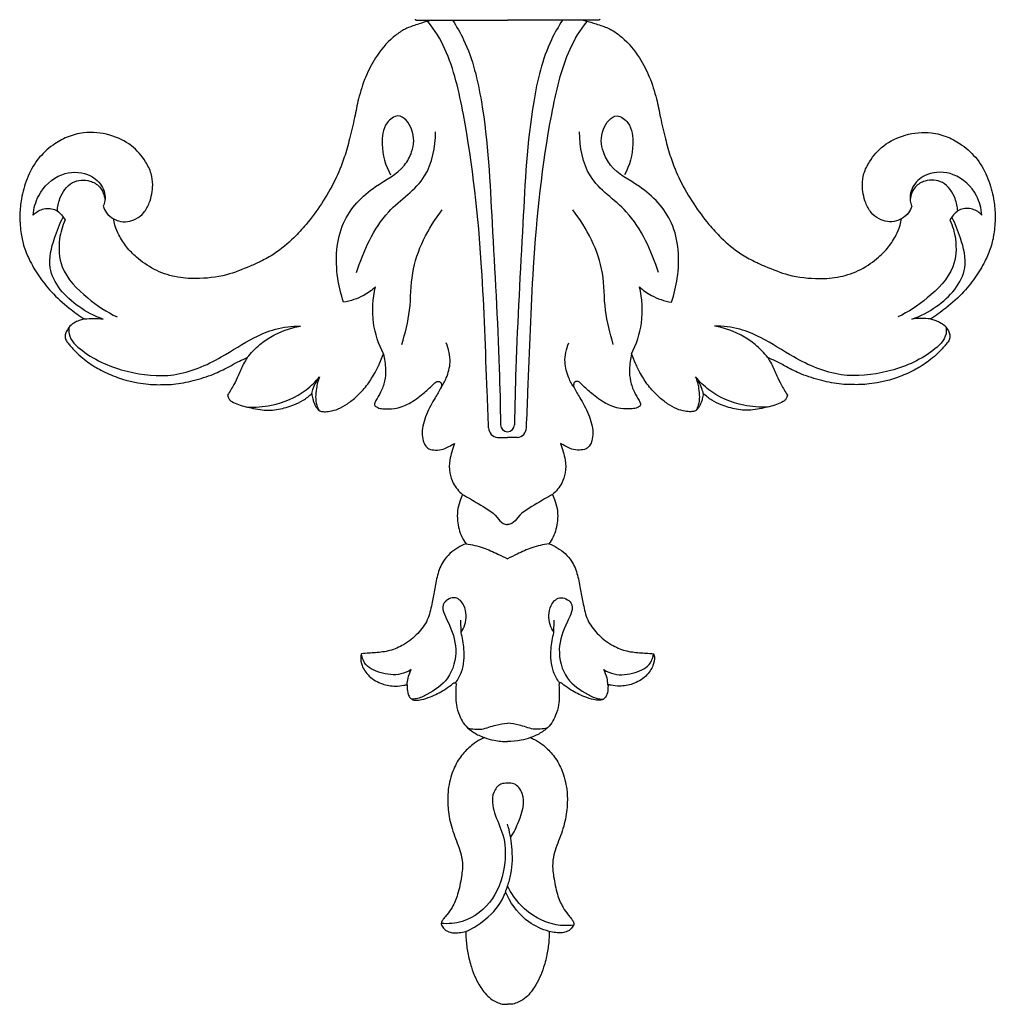
# Model space of a CAD drawing. Units: millimetres. Extents: x 2542 to 3342, y 301 to 1883.
# Drawn here: x 2874 to 2976, y 465 to 567 of the extents above; entities that cross this region are included whole.
import ezdxf

# ---------------------------------------------------------------- set-up
doc = ezdxf.new("R2010")
doc.units = ezdxf.units.MM

# ---------------------------------------------------------------- blocks, each defined once
blk = doc.blocks.new('N-422_965_275')
for p, q in [((-517.51, -390.24), (-509.62, -390.24)), ((-501.73, -390.24), (-509.62, -390.24)), ((-555.92, -410.79), (-555.72, -411.07)), ((-463.33, -410.79), (-463.52, -411.07)), ((-510.67, -433.74), (-509.62, -433.74)), ((-508.58, -433.74), (-509.62, -433.74)), ((-514.46, -454.07), (-514.49, -452.8)), ((-504.78, -454.07), (-504.76, -452.8)), ((-509.62, -481.53), (-509.82, -481.12))]:
    blk.add_line(p, q)
for centre, radius, start, end in [((-510.56, -432.71), 1.03, 182.3139, 263.9717), ((-509.6, -432.4), 0.752, 180.9283, 268.1017), ((-509.65, -432.4), 0.752, 271.8983, 359.0717), ((-508.69, -432.71), 1.03, 276.0283, 357.6861)]:
    blk.add_arc(centre, radius, start, end)
for points, knots in [([(-517.51, -390.24), (-517.6, -390.26), (-518.05, -390.38), (-518.91, -390.66), (-519.87, -390.95), (-520.77, -391.42), (-521.99, -392.33), (-523.34, -393.95), (-524.48, -396.19), (-525.16, -398.3), (-525.56, -400.49), (-526.06, -402.52), (-526.64, -404.74), (-527.6, -407.03), (-528.97, -409.37), (-530.41, -411.36), (-532.03, -413.13), (-533.64, -414.47), (-535.18, -415.33), (-536.91, -416.1), (-539.14, -416.98), (-541.68, -417.23), (-544.13, -417.11), (-546.6, -416.28), (-548.17, -415.07), (-549.31, -414), (-550.1, -412.73), (-550.46, -411.93), (-550.65, -411.14), (-550.67, -410.95)], [3956.754936, 3956.754936, 3956.754936, 3956.754936, 3957.224373, 3959.252241, 3961.655291, 3962.591217, 3964.698327, 3969.796613, 3973.780827, 3978.138719, 3981.690632, 3985.746195, 3989.364421, 3994.029477, 3999.062362, 4003.904735, 4007.307626, 4012.021155, 4015.014896, 4017.119063, 4021.916392, 4028.158973, 4032.000416, 4035.459198, 4039.23622, 4041.939037, 4044.328316, 4045.997533, 4046.769706, 4046.769706, 4046.769706, 4046.769706]), ([(-519.26, -390.14), (-519.26, -390.15), (-519.24, -390.19), (-519.18, -390.22), (-519.1, -390.23), (-518.54, -390.25), (-518.01, -390.24), (-517.51, -390.24)], [3953.546171, 3953.546171, 3953.546171, 3953.546171, 3953.63638, 3953.772748, 3953.879873, 3954.092162, 3956.754936, 3956.754936, 3956.754936, 3956.754936]), ([(-511.59, -432.75), (-511.64, -431.5), (-511.88, -425.92), (-512.21, -414.92), (-513.49, -402.98), (-515.46, -394.17), (-517.17, -391.28), (-517.94, -390.39)], [0, 0, 0, 0, 3.086166, 13.717585, 26.94343, 32.868798, 35.77183, 35.77183, 35.77183, 35.77183]), ([(-515.35, -390.24), (-514.93, -390.9), (-513.41, -393.53), (-511.75, -400.71), (-511.22, -412.21), (-510.53, -423.44), (-510.38, -430.45), (-510.35, -432.41)], [0, 0, 0, 0, 1.919698, 7.415866, 17.81058, 30.227897, 35.040542, 35.040542, 35.040542, 35.040542]), ([(-503.9, -390.24), (-504.32, -390.9), (-505.83, -393.53), (-507.5, -400.71), (-508.03, -412.21), (-508.71, -423.44), (-508.86, -430.45), (-508.9, -432.41)], [0, 0, 0, 0, 1.919698, 7.415866, 17.81058, 30.227897, 35.040542, 35.040542, 35.040542, 35.040542]), ([(-507.65, -432.75), (-507.6, -431.5), (-507.36, -425.92), (-507.03, -414.92), (-505.76, -402.98), (-503.78, -394.17), (-502.07, -391.28), (-501.31, -390.39)], [0, 0, 0, 0, 3.086166, 13.717585, 26.94343, 32.868798, 35.77183, 35.77183, 35.77183, 35.77183]), ([(-499.98, -390.14), (-499.99, -390.15), (-500, -390.19), (-500.07, -390.22), (-500.15, -390.23), (-500.7, -390.25), (-501.24, -390.24), (-501.73, -390.24)], [3953.546171, 3953.546171, 3953.546171, 3953.546171, 3953.63638, 3953.772748, 3953.879873, 3954.092162, 3956.754936, 3956.754936, 3956.754936, 3956.754936]), ([(-501.73, -390.24), (-501.65, -390.26), (-501.2, -390.38), (-500.33, -390.66), (-499.37, -390.95), (-498.47, -391.42), (-497.26, -392.33), (-495.91, -393.95), (-494.77, -396.19), (-494.09, -398.3), (-493.69, -400.49), (-493.19, -402.52), (-492.61, -404.74), (-491.65, -407.03), (-490.28, -409.37), (-488.83, -411.36), (-487.22, -413.13), (-485.61, -414.47), (-484.06, -415.33), (-482.33, -416.1), (-480.1, -416.98), (-477.56, -417.23), (-475.12, -417.11), (-472.64, -416.28), (-471.08, -415.07), (-469.93, -414), (-469.15, -412.73), (-468.79, -411.93), (-468.6, -411.14), (-468.58, -410.95)], [3956.754936, 3956.754936, 3956.754936, 3956.754936, 3957.224373, 3959.252241, 3961.655291, 3962.591217, 3964.698327, 3969.796613, 3973.780827, 3978.138719, 3981.690632, 3985.746195, 3989.364421, 3994.029477, 3999.062362, 4003.904735, 4007.307626, 4012.021155, 4015.014896, 4017.119063, 4021.916392, 4028.158973, 4032.000416, 4035.459198, 4039.23622, 4041.939037, 4044.328316, 4045.997533, 4046.769706, 4046.769706, 4046.769706, 4046.769706]), ([(-526.71, -419.64), (-526.99, -418.83), (-527.63, -416.12), (-527.41, -411.33), (-523.89, -407.61), (-520.64, -406.09), (-519.4, -403.75), (-519.24, -401.77), (-520.8, -399.73), (-522.61, -401.13), (-522.83, -403.53), (-522.37, -405.4), (-521.81, -406.35)], [0, 0, 0, 0, 2.124711, 6.836325, 10.981318, 14.052973, 15.334577, 17.263112, 18.896885, 19.987943, 21.863746, 24.56561, 24.56561, 24.56561, 24.56561]), ([(-492.54, -419.64), (-492.25, -418.83), (-491.62, -416.12), (-491.84, -411.33), (-495.35, -407.61), (-498.6, -406.09), (-499.85, -403.75), (-500.01, -401.77), (-498.45, -399.73), (-496.64, -401.13), (-496.42, -403.53), (-496.88, -405.4), (-497.43, -406.35)], [0, 0, 0, 0, 2.124711, 6.836325, 10.981318, 14.052973, 15.334577, 17.263112, 18.896885, 19.987943, 21.863746, 24.56561, 24.56561, 24.56561, 24.56561]), ([(-550.67, -410.95), (-550.54, -411.01), (-549.68, -411.42), (-548.46, -411.13), (-547.45, -410.32), (-546.8, -409.07), (-546.52, -407.65), (-546.71, -406.15), (-547.44, -404.72), (-548.79, -403.14), (-551.11, -402.06), (-553.49, -401.83), (-555.52, -402.35), (-557.15, -403.3), (-558.69, -404.71), (-559.74, -406.7), (-560.29, -408.68), (-560.49, -410.55), (-560.38, -412.18), (-560.08, -413.77), (-559.44, -415.31), (-558.5, -416.95), (-557.11, -418.69), (-555.48, -420.17), (-554.26, -421.04), (-553.71, -421.39)], [4046.769706, 4046.769706, 4046.769706, 4046.769706, 4047.561313, 4050.453661, 4052.341521, 4054.431992, 4057.882199, 4059.981854, 4062.454269, 4066.425845, 4070.920941, 4075.830888, 4079.026455, 4082.03176, 4085.900778, 4090.090331, 4093.964661, 4096.86671, 4100.191533, 4102.725966, 4105.5478, 4109.119633, 4112.88337, 4117.443452, 4120.936993, 4120.936993, 4120.936993, 4120.936993]), ([(-525.36, -416.56), (-524.6, -414.29), (-522.95, -410.26), (-517.75, -407.07), (-517.15, -403.46), (-517.12, -401.88)], [0, 0, 0, 0, 5.873464, 10.201893, 14.085637, 14.085637, 14.085637, 14.085637]), ([(-493.89, -416.56), (-494.65, -414.29), (-496.29, -410.26), (-501.5, -407.07), (-502.1, -403.46), (-502.12, -401.88)], [0, 0, 0, 0, 5.873464, 10.201893, 14.085637, 14.085637, 14.085637, 14.085637]), ([(-468.58, -410.95), (-468.71, -411.01), (-469.57, -411.42), (-470.79, -411.13), (-471.8, -410.32), (-472.45, -409.07), (-472.73, -407.65), (-472.53, -406.15), (-471.8, -404.72), (-470.45, -403.14), (-468.14, -402.06), (-465.76, -401.83), (-463.72, -402.35), (-462.1, -403.3), (-460.56, -404.71), (-459.5, -406.7), (-458.96, -408.68), (-458.76, -410.55), (-458.86, -412.18), (-459.17, -413.77), (-459.8, -415.31), (-460.75, -416.95), (-462.13, -418.69), (-463.77, -420.17), (-464.99, -421.04), (-465.54, -421.39)], [4046.769706, 4046.769706, 4046.769706, 4046.769706, 4047.561313, 4050.453661, 4052.341521, 4054.431992, 4057.882199, 4059.981854, 4062.454269, 4066.425845, 4070.920941, 4075.830888, 4079.026455, 4082.03176, 4085.900778, 4090.090331, 4093.964661, 4096.86671, 4100.191533, 4102.725966, 4105.5478, 4109.119633, 4112.88337, 4117.443452, 4120.936993, 4120.936993, 4120.936993, 4120.936993]), ([(-559.05, -410.57), (-559, -409.87), (-558.52, -408.09), (-556.39, -406.06), (-553.54, -405.98), (-551.8, -407.32), (-551.46, -408.75), (-551.67, -409.45), (-551.75, -409.62)], [0, 0, 0, 0, 1.728942, 4.400661, 6.596954, 8.138654, 9.443132, 9.906059, 9.906059, 9.906059, 9.906059]), ([(-460.19, -410.57), (-460.25, -409.87), (-460.72, -408.09), (-462.85, -406.06), (-465.71, -405.98), (-467.44, -407.32), (-467.79, -408.75), (-467.57, -409.45), (-467.5, -409.62)], [0, 0, 0, 0, 1.728942, 4.400661, 6.596954, 8.138654, 9.443132, 9.906059, 9.906059, 9.906059, 9.906059]), ([(-556.53, -410.15), (-556.52, -409.71), (-556.28, -408.57), (-555.2, -406.95), (-553.3, -406.81), (-551.97, -407.58), (-551.63, -408.46), (-551.57, -408.95)], [0, 0, 0, 0, 1.086896, 2.834928, 4.321371, 5.262221, 6.455662, 6.455662, 6.455662, 6.455662]), ([(-462.71, -410.15), (-462.73, -409.71), (-462.97, -408.57), (-464.05, -406.95), (-465.95, -406.81), (-467.28, -407.58), (-467.62, -408.46), (-467.67, -408.95)], [0, 0, 0, 0, 1.086896, 2.834928, 4.321371, 5.262221, 6.455662, 6.455662, 6.455662, 6.455662]), ([(-559.05, -410.57), (-558.79, -410.29), (-558.1, -409.82), (-556.77, -409.82), (-556.14, -410.45), (-555.92, -410.79)], [0, 0, 0, 0, 0.94017, 1.975668, 2.965921, 2.965921, 2.965921, 2.965921]), ([(-551.75, -409.62), (-551.68, -409.87), (-551.43, -410.42), (-550.96, -410.8), (-550.67, -410.95)], [0, 0, 0, 0, 0.636097, 1.433791, 1.433791, 1.433791, 1.433791]), ([(-520.64, -424.04), (-520.29, -422.87), (-519.65, -420.42), (-519.77, -415.42), (-517.89, -411.94), (-516.42, -410)], [0, 0, 0, 0, 3.002246, 6.162848, 12.135965, 12.135965, 12.135965, 12.135965]), ([(-498.6, -424.04), (-498.95, -422.87), (-499.6, -420.42), (-499.47, -415.42), (-501.36, -411.94), (-502.83, -410)], [0, 0, 0, 0, 3.002246, 6.162848, 12.135965, 12.135965, 12.135965, 12.135965]), ([(-467.5, -409.62), (-467.57, -409.87), (-467.81, -410.42), (-468.29, -410.8), (-468.58, -410.95)], [0, 0, 0, 0, 0.636097, 1.433791, 1.433791, 1.433791, 1.433791]), ([(-460.19, -410.57), (-460.45, -410.29), (-461.15, -409.82), (-462.47, -409.82), (-463.11, -410.45), (-463.33, -410.79)], [0, 0, 0, 0, 0.94017, 1.975668, 2.965921, 2.965921, 2.965921, 2.965921]), ([(-551.77, -421.4), (-552.67, -421.1), (-554.96, -419.9), (-557.85, -416.78), (-556.96, -413.16), (-556.3, -411.48), (-555.92, -410.79)], [0, 0, 0, 0, 2.325257, 6.445003, 8.991441, 10.917044, 10.917044, 10.917044, 10.917044]), ([(-555.72, -411.07), (-556.01, -411.69), (-556.48, -413.3), (-556.26, -416.52), (-553.55, -419.2), (-551.4, -420.67), (-550.3, -421.18)], [0, 0, 0, 0, 1.689338, 4.067814, 7.513427, 10.494975, 10.494975, 10.494975, 10.494975]), ([(-463.52, -411.07), (-463.24, -411.69), (-462.77, -413.3), (-462.98, -416.52), (-465.69, -419.2), (-467.85, -420.67), (-468.95, -421.18)], [0, 0, 0, 0, 1.689338, 4.067814, 7.513427, 10.494975, 10.494975, 10.494975, 10.494975]), ([(-467.48, -421.4), (-466.58, -421.1), (-464.28, -419.9), (-461.4, -416.78), (-462.29, -413.16), (-462.95, -411.48), (-463.33, -410.79)], [0, 0, 0, 0, 2.325257, 6.445003, 8.991441, 10.917044, 10.917044, 10.917044, 10.917044]), ([(-523.37, -418.04), (-523.74, -418.39), (-524.77, -419.12), (-525.98, -419.52), (-526.71, -419.64)], [0, 0, 0, 0, 1.251763, 3.064806, 3.064806, 3.064806, 3.064806]), ([(-522.55, -425.02), (-523.06, -424.02), (-523.83, -421.71), (-523.66, -419.27), (-523.37, -418.04)], [0, 0, 0, 0, 2.756972, 5.846817, 5.846817, 5.846817, 5.846817]), ([(-496.7, -425.02), (-496.19, -424.02), (-495.41, -421.71), (-495.58, -419.27), (-495.88, -418.04)], [0, 0, 0, 0, 2.756972, 5.846817, 5.846817, 5.846817, 5.846817]), ([(-495.88, -418.04), (-495.5, -418.39), (-494.48, -419.12), (-493.27, -419.52), (-492.54, -419.64)], [0, 0, 0, 0, 1.251763, 3.064806, 3.064806, 3.064806, 3.064806]), ([(-553.71, -421.39), (-553.85, -421.42), (-554.18, -421.51), (-554.71, -421.73), (-555.24, -422.08), (-555.54, -422.59), (-555.73, -423.02), (-555.73, -423.4), (-555.61, -423.66), (-555.45, -423.91), (-555.16, -424.2), (-554.73, -424.72), (-554.11, -425.29), (-553.39, -425.88), (-552.68, -426.35), (-551.93, -426.76), (-551.15, -427.14), (-550.28, -427.48), (-549.29, -427.82), (-548.21, -428.04), (-546.85, -428.25), (-545.61, -428.24), (-544.04, -428.19), (-542.32, -427.83), (-540.38, -427.24), (-538.82, -426.46), (-537.68, -425.82), (-537.02, -425.54), (-536.74, -425.42)], [4120.936993, 4120.936993, 4120.936993, 4120.936993, 4121.739034, 4122.743546, 4124.041995, 4125.078353, 4125.85377, 4126.574794, 4127.021381, 4127.370376, 4128.187046, 4129.219071, 4130.980843, 4132.700449, 4134.240749, 4135.558802, 4137.253575, 4138.944099, 4140.560858, 4142.904268, 4144.868974, 4147.908804, 4149.564547, 4153.331484, 4157.318204, 4160.450729, 4162.694017, 4164.317566, 4164.317566, 4164.317566, 4164.317566]), ([(-553.71, -421.39), (-553.39, -421.34), (-552.74, -421.3), (-552.09, -421.35), (-551.77, -421.4)], [0, 0, 0, 0, 0.786936, 1.591161, 1.591161, 1.591161, 1.591161]), ([(-465.54, -421.39), (-465.39, -421.42), (-465.07, -421.51), (-464.54, -421.73), (-464, -422.08), (-463.7, -422.59), (-463.51, -423.02), (-463.52, -423.4), (-463.64, -423.66), (-463.8, -423.91), (-464.09, -424.2), (-464.52, -424.72), (-465.13, -425.29), (-465.86, -425.88), (-466.57, -426.35), (-467.31, -426.76), (-468.1, -427.14), (-468.96, -427.48), (-469.96, -427.82), (-471.04, -428.04), (-472.39, -428.25), (-473.63, -428.24), (-475.21, -428.19), (-476.93, -427.83), (-478.87, -427.24), (-480.43, -426.46), (-481.56, -425.82), (-482.22, -425.54), (-482.5, -425.42)], [4120.936993, 4120.936993, 4120.936993, 4120.936993, 4121.739034, 4122.743546, 4124.041995, 4125.078353, 4125.85377, 4126.574794, 4127.021381, 4127.370376, 4128.187046, 4129.219071, 4130.980843, 4132.700449, 4134.240749, 4135.558802, 4137.253575, 4138.944099, 4140.560858, 4142.904268, 4144.868974, 4147.908804, 4149.564547, 4153.331484, 4157.318204, 4160.450729, 4162.694017, 4164.317566, 4164.317566, 4164.317566, 4164.317566]), ([(-465.54, -421.39), (-465.86, -421.34), (-466.5, -421.3), (-467.15, -421.35), (-467.48, -421.4)], [0, 0, 0, 0, 0.786936, 1.591161, 1.591161, 1.591161, 1.591161]), ([(-555.34, -422.27), (-555.36, -422.49), (-555.35, -423.49), (-553.15, -425.5), (-549.45, -427.03), (-544.19, -427.63), (-539.74, -425.67), (-536.54, -423.5), (-533.76, -422.32), (-532.08, -422.13), (-531.2, -422.13)], [0, 0, 0, 0, 0.535334, 2.371321, 6.592846, 10.563153, 14.889566, 18.168239, 20.092859, 22.249951, 22.249951, 22.249951, 22.249951]), ([(-536.74, -425.42), (-536.36, -424.93), (-534.85, -423.33), (-532.73, -422.41), (-531.2, -422.13)], [0, 0, 0, 0, 1.547316, 5.355561, 5.355561, 5.355561, 5.355561]), ([(-482.5, -425.42), (-482.89, -424.93), (-484.4, -423.33), (-486.52, -422.41), (-488.04, -422.13)], [0, 0, 0, 0, 1.547316, 5.355561, 5.355561, 5.355561, 5.355561]), ([(-463.91, -422.27), (-463.89, -422.49), (-463.89, -423.49), (-466.09, -425.5), (-469.8, -427.03), (-475.06, -427.63), (-479.51, -425.67), (-482.7, -423.5), (-485.49, -422.32), (-487.17, -422.13), (-488.04, -422.13)], [0, 0, 0, 0, 0.535334, 2.371321, 6.592846, 10.563153, 14.889566, 18.168239, 20.092859, 22.249951, 22.249951, 22.249951, 22.249951]), ([(-516.55, -428.54), (-516.34, -428.23), (-515.89, -427.39), (-515.45, -425.79), (-515.74, -424.51), (-516.01, -423.89)], [0, 0, 0, 0, 0.937118, 2.321346, 3.992655, 3.992655, 3.992655, 3.992655]), ([(-502.69, -428.54), (-502.91, -428.23), (-503.35, -427.39), (-503.79, -425.79), (-503.51, -424.51), (-503.24, -423.89)], [0, 0, 0, 0, 0.937118, 2.321346, 3.992655, 3.992655, 3.992655, 3.992655]), ([(-536.74, -425.42), (-536.88, -425.63), (-537.25, -426.23), (-537.64, -427.21), (-538.16, -428.31), (-538.56, -428.98), (-538.79, -429.34)], [4164.317566, 4164.317566, 4164.317566, 4164.317566, 4165.655839, 4168.095338, 4169.944016, 4172.255578, 4172.255578, 4172.255578, 4172.255578]), ([(-529.28, -430.91), (-529.23, -430.94), (-529.05, -431.03), (-528.66, -431.07), (-528.04, -431.02), (-527.2, -430.77), (-526.25, -430.24), (-525.26, -429.41), (-524.28, -428.38), (-523.53, -427.18), (-522.95, -426.06), (-522.67, -425.36), (-522.55, -425.02)], [4193.141217, 4193.141217, 4193.141217, 4193.141217, 4193.484199, 4194.160524, 4195.232776, 4196.83765, 4198.824781, 4201.028491, 4203.795775, 4206.449453, 4208.600779, 4210.542798, 4210.542798, 4210.542798, 4210.542798]), ([(-522.55, -425.02), (-522.49, -425.29), (-522.4, -425.84), (-522.29, -426.79), (-522.4, -427.88), (-522.77, -428.98), (-523.25, -429.7), (-523.47, -430.14), (-523.49, -430.36), (-523.44, -430.45), (-523.4, -430.48)], [4210.542798, 4210.542798, 4210.542798, 4210.542798, 4212.024845, 4213.537023, 4215.675864, 4217.909847, 4219.677692, 4220.329437, 4220.552136, 4220.827276, 4220.827276, 4220.827276, 4220.827276]), ([(-496.7, -425.02), (-496.76, -425.29), (-496.85, -425.84), (-496.96, -426.79), (-496.84, -427.88), (-496.48, -428.98), (-496, -429.7), (-495.77, -430.14), (-495.76, -430.36), (-495.81, -430.45), (-495.85, -430.48)], [4210.542798, 4210.542798, 4210.542798, 4210.542798, 4212.024845, 4213.537023, 4215.675864, 4217.909847, 4219.677692, 4220.329437, 4220.552136, 4220.827276, 4220.827276, 4220.827276, 4220.827276]), ([(-489.97, -430.91), (-490.02, -430.94), (-490.19, -431.03), (-490.59, -431.07), (-491.21, -431.02), (-492.05, -430.77), (-493, -430.24), (-493.99, -429.41), (-494.97, -428.38), (-495.72, -427.18), (-496.29, -426.06), (-496.58, -425.36), (-496.7, -425.02)], [4193.141217, 4193.141217, 4193.141217, 4193.141217, 4193.484199, 4194.160524, 4195.232776, 4196.83765, 4198.824781, 4201.028491, 4203.795775, 4206.449453, 4208.600779, 4210.542798, 4210.542798, 4210.542798, 4210.542798]), ([(-482.5, -425.42), (-482.37, -425.63), (-482, -426.23), (-481.61, -427.21), (-481.08, -428.31), (-480.69, -428.98), (-480.46, -429.34)], [4164.317566, 4164.317566, 4164.317566, 4164.317566, 4165.655839, 4168.095338, 4169.944016, 4172.255578, 4172.255578, 4172.255578, 4172.255578]), ([(-536.79, -430.56), (-535.93, -430.61), (-533.75, -430.46), (-531.05, -429.31), (-529.63, -427.92), (-529.21, -427.41)], [0, 0, 0, 0, 2.093969, 5.329962, 6.933575, 6.933575, 6.933575, 6.933575]), ([(-530.03, -429.15), (-529.98, -428.97), (-529.79, -428.36), (-529.48, -427.78), (-529.21, -427.41)], [0, 0, 0, 0, 0.451499, 1.578682, 1.578682, 1.578682, 1.578682]), ([(-529.21, -427.41), (-529.37, -427.81), (-529.6, -428.77), (-529.68, -430.02), (-529.37, -430.73), (-529.28, -430.91)], [0, 0, 0, 0, 1.036182, 2.452816, 2.929409, 2.929409, 2.929409, 2.929409]), ([(-523.4, -430.48), (-523.32, -430.54), (-523.08, -430.69), (-522.39, -430.78), (-521.26, -430.79), (-519.78, -430.23), (-518.51, -429.27), (-517.64, -428.48), (-517.21, -428.08), (-517.11, -427.99)], [4220.827276, 4220.827276, 4220.827276, 4220.827276, 4221.346695, 4222.328513, 4224.520164, 4227.407844, 4230.623227, 4233.026745, 4233.75785, 4233.75785, 4233.75785, 4233.75785]), ([(-517.11, -427.99), (-517.03, -427.93), (-516.87, -427.88), (-516.56, -427.94), (-516.49, -428.26), (-516.52, -428.46), (-516.55, -428.54)], [4233.75785, 4233.75785, 4233.75785, 4233.75785, 4234.270659, 4234.668337, 4235.268883, 4235.756548, 4235.756548, 4235.756548, 4235.756548]), ([(-502.13, -427.99), (-502.21, -427.93), (-502.38, -427.88), (-502.68, -427.94), (-502.76, -428.26), (-502.73, -428.46), (-502.69, -428.54)], [4233.75785, 4233.75785, 4233.75785, 4233.75785, 4234.270659, 4234.668337, 4235.268883, 4235.756548, 4235.756548, 4235.756548, 4235.756548]), ([(-495.85, -430.48), (-495.92, -430.54), (-496.16, -430.69), (-496.86, -430.78), (-497.99, -430.79), (-499.47, -430.23), (-500.74, -429.27), (-501.61, -428.48), (-502.03, -428.08), (-502.13, -427.99)], [4220.827276, 4220.827276, 4220.827276, 4220.827276, 4221.346695, 4222.328513, 4224.520164, 4227.407844, 4230.623227, 4233.026745, 4233.75785, 4233.75785, 4233.75785, 4233.75785]), ([(-482.46, -430.56), (-483.31, -430.61), (-485.5, -430.46), (-488.2, -429.31), (-489.62, -427.92), (-490.03, -427.41)], [0, 0, 0, 0, 2.093969, 5.329962, 6.933575, 6.933575, 6.933575, 6.933575]), ([(-490.03, -427.41), (-489.88, -427.81), (-489.64, -428.77), (-489.57, -430.02), (-489.88, -430.73), (-489.97, -430.91)], [0, 0, 0, 0, 1.036182, 2.452816, 2.929409, 2.929409, 2.929409, 2.929409]), ([(-489.22, -429.15), (-489.26, -428.97), (-489.45, -428.36), (-489.76, -427.78), (-490.03, -427.41)], [0, 0, 0, 0, 0.451499, 1.578682, 1.578682, 1.578682, 1.578682]), ([(-516.55, -428.54), (-516.75, -428.9), (-517.1, -429.52), (-517.83, -430.72), (-518.35, -431.94), (-518.56, -433.22), (-518.46, -433.98), (-518.23, -434.57), (-517.8, -435), (-517.09, -435.08), (-516.35, -435.03), (-515.72, -434.67), (-515.34, -434.47), (-515.15, -434.36)], [4235.756548, 4235.756548, 4235.756548, 4235.756548, 4237.938728, 4239.620985, 4243.319607, 4244.978578, 4246.512796, 4247.370309, 4248.35958, 4249.608456, 4251.083813, 4252.261821, 4253.440769, 4253.440769, 4253.440769, 4253.440769]), ([(-502.69, -428.54), (-502.5, -428.9), (-502.15, -429.52), (-501.42, -430.72), (-500.9, -431.94), (-500.69, -433.22), (-500.78, -433.98), (-501.01, -434.57), (-501.45, -435), (-502.16, -435.08), (-502.9, -435.03), (-503.52, -434.67), (-503.91, -434.47), (-504.1, -434.36)], [4235.756548, 4235.756548, 4235.756548, 4235.756548, 4237.938728, 4239.620985, 4243.319607, 4244.978578, 4246.512796, 4247.370309, 4248.35958, 4249.608456, 4251.083813, 4252.261821, 4253.440769, 4253.440769, 4253.440769, 4253.440769]), ([(-538.79, -429.34), (-538.78, -429.41), (-538.74, -429.57), (-538.6, -429.82), (-538.23, -430.09), (-537.41, -430.44), (-536.33, -430.67), (-535.22, -430.88), (-534.33, -430.94), (-533.22, -430.77), (-532.07, -430.43), (-530.87, -429.9), (-530.29, -429.42), (-530.03, -429.15)], [4172.255578, 4172.255578, 4172.255578, 4172.255578, 4172.612743, 4173.173117, 4173.713474, 4175.078492, 4177.900765, 4179.638957, 4181.154311, 4182.668685, 4185.661558, 4187.610531, 4189.651003, 4189.651003, 4189.651003, 4189.651003]), ([(-530.03, -429.15), (-530, -429.35), (-529.93, -429.66), (-529.83, -430.08), (-529.68, -430.39), (-529.51, -430.67), (-529.36, -430.83), (-529.28, -430.91)], [4189.651003, 4189.651003, 4189.651003, 4189.651003, 4190.705674, 4191.367354, 4192.014464, 4192.527886, 4193.141217, 4193.141217, 4193.141217, 4193.141217]), ([(-489.22, -429.15), (-489.25, -429.35), (-489.31, -429.66), (-489.42, -430.08), (-489.56, -430.39), (-489.74, -430.67), (-489.88, -430.83), (-489.97, -430.91)], [4189.651003, 4189.651003, 4189.651003, 4189.651003, 4190.705674, 4191.367354, 4192.014464, 4192.527886, 4193.141217, 4193.141217, 4193.141217, 4193.141217]), ([(-480.46, -429.34), (-480.47, -429.41), (-480.51, -429.57), (-480.64, -429.82), (-481.02, -430.09), (-481.83, -430.44), (-482.92, -430.67), (-484.02, -430.88), (-484.91, -430.94), (-486.03, -430.77), (-487.18, -430.43), (-488.37, -429.9), (-488.95, -429.42), (-489.22, -429.15)], [4172.255578, 4172.255578, 4172.255578, 4172.255578, 4172.612743, 4173.173117, 4173.713474, 4175.078492, 4177.900765, 4179.638957, 4181.154311, 4182.668685, 4185.661558, 4187.610531, 4189.651003, 4189.651003, 4189.651003, 4189.651003]), ([(-515.15, -434.36), (-515.24, -434.64), (-515.41, -435.22), (-515.72, -436.22), (-515.71, -437.37), (-515.28, -438.65), (-514.69, -439.36), (-514.3, -439.69)], [4253.440769, 4253.440769, 4253.440769, 4253.440769, 4255.072853, 4256.68648, 4259.048943, 4261.084068, 4263.855437, 4263.855437, 4263.855437, 4263.855437]), ([(-504.1, -434.36), (-504, -434.64), (-503.84, -435.22), (-503.53, -436.22), (-503.54, -437.37), (-503.97, -438.65), (-504.55, -439.36), (-504.95, -439.69)], [4253.440769, 4253.440769, 4253.440769, 4253.440769, 4255.072853, 4256.68648, 4259.048943, 4261.084068, 4263.855437, 4263.855437, 4263.855437, 4263.855437]), ([(-514.3, -439.69), (-514.42, -439.92), (-514.79, -440.78), (-514.96, -442.34), (-514.55, -443.86), (-514.1, -444.6), (-513.94, -444.82)], [4263.855437, 4263.855437, 4263.855437, 4263.855437, 4265.242435, 4268.876854, 4272.015791, 4273.519978, 4273.519978, 4273.519978, 4273.519978]), ([(-514.3, -439.69), (-513.75, -439.98), (-512.54, -440.76), (-510.97, -441.57), (-510.25, -442.71), (-509.78, -442.81), (-509.62, -442.83)], [0, 0, 0, 0, 1.538236, 3.54298, 4.253933, 4.650628, 4.650628, 4.650628, 4.650628]), ([(-504.95, -439.69), (-505.5, -439.98), (-506.71, -440.76), (-508.28, -441.57), (-509, -442.71), (-509.46, -442.81), (-509.62, -442.83)], [0, 0, 0, 0, 1.538236, 3.54298, 4.253933, 4.650628, 4.650628, 4.650628, 4.650628]), ([(-504.95, -439.69), (-504.83, -439.92), (-504.46, -440.78), (-504.29, -442.34), (-504.7, -443.86), (-505.15, -444.6), (-505.31, -444.82)], [4263.855437, 4263.855437, 4263.855437, 4263.855437, 4265.242435, 4268.876854, 4272.015791, 4273.519978, 4273.519978, 4273.519978, 4273.519978]), ([(-513.94, -444.82), (-514.24, -444.93), (-515.14, -445.36), (-516.34, -446.43), (-516.97, -448.1), (-517.22, -449.62), (-517.53, -451.18), (-517.86, -452.81), (-519, -454.28), (-520.21, -455.3), (-521.93, -456.05), (-523.37, -456.18), (-524.3, -456.24), (-524.84, -456.28)], [4273.519978, 4273.519978, 4273.519978, 4273.519978, 4275.232637, 4278.921028, 4281.750326, 4284.634089, 4287.262206, 4290.322643, 4293.4401, 4296.956819, 4299.566353, 4302.340116, 4305.0047, 4305.0047, 4305.0047, 4305.0047]), ([(-513.94, -444.82), (-513.33, -444.91), (-512.19, -445.17), (-510.79, -445.81), (-509.95, -446.22), (-509.62, -446.39)], [0, 0, 0, 0, 1.500196, 2.854241, 3.776409, 3.776409, 3.776409, 3.776409]), ([(-505.31, -444.82), (-505.91, -444.91), (-507.06, -445.17), (-508.46, -445.81), (-509.29, -446.22), (-509.62, -446.39)], [0, 0, 0, 0, 1.500196, 2.854241, 3.776409, 3.776409, 3.776409, 3.776409]), ([(-505.31, -444.82), (-505.01, -444.93), (-504.1, -445.36), (-502.91, -446.43), (-502.28, -448.1), (-502.03, -449.62), (-501.71, -451.18), (-501.39, -452.81), (-500.25, -454.28), (-499.03, -455.3), (-497.32, -456.05), (-495.88, -456.18), (-494.95, -456.24), (-494.4, -456.28)], [4273.519978, 4273.519978, 4273.519978, 4273.519978, 4275.232637, 4278.921028, 4281.750326, 4284.634089, 4287.262206, 4290.322643, 4293.4401, 4296.956819, 4299.566353, 4302.340116, 4305.0047, 4305.0047, 4305.0047, 4305.0047]), ([(-514.46, -454.07), (-514.29, -453.82), (-513.86, -452.94), (-513.88, -451.49), (-514.98, -450.14), (-516.83, -451.04), (-515.58, -453.38), (-514.72, -455.75), (-515.52, -458.97), (-517.55, -460.32), (-518.89, -460.98), (-519.45, -461.02), (-519.61, -461.02)], [0, 0, 0, 0, 0.742966, 2.368797, 3.341301, 4.409564, 6.023579, 8.489051, 11.051546, 13.285955, 14.267104, 14.66195, 14.66195, 14.66195, 14.66195]), ([(-504.78, -454.07), (-504.96, -453.82), (-505.38, -452.94), (-505.37, -451.49), (-504.27, -450.14), (-502.42, -451.04), (-503.66, -453.38), (-504.53, -455.75), (-503.73, -458.97), (-501.7, -460.32), (-500.36, -460.98), (-499.79, -461.02), (-499.63, -461.02)], [0, 0, 0, 0, 0.742966, 2.368797, 3.341301, 4.409564, 6.023579, 8.489051, 11.051546, 13.285955, 14.267104, 14.66195, 14.66195, 14.66195, 14.66195]), ([(-515.03, -459.3), (-514.78, -458.96), (-514.17, -457.87), (-514.08, -456), (-514.3, -454.63), (-514.46, -454.07)], [0, 0, 0, 0, 1.039443, 3.00948, 4.437746, 4.437746, 4.437746, 4.437746]), ([(-504.22, -459.3), (-504.46, -458.96), (-505.07, -457.87), (-505.17, -456), (-504.95, -454.63), (-504.78, -454.07)], [0, 0, 0, 0, 1.039443, 3.00948, 4.437746, 4.437746, 4.437746, 4.437746]), ([(-524.84, -456.28), (-524.86, -456.32), (-524.99, -456.73), (-524.82, -457.49), (-524.53, -458.05), (-523.87, -458.87), (-522.75, -459.48), (-521.47, -459.72), (-520.6, -459.61), (-520.2, -459.53), (-520.09, -459.51)], [4305.0047, 4305.0047, 4305.0047, 4305.0047, 4305.908527, 4307.787698, 4309.201947, 4310.537296, 4313.357131, 4315.841449, 4317.430324, 4318.03754, 4318.03754, 4318.03754, 4318.03754]), ([(-519.65, -457.94), (-519.98, -458.15), (-521.04, -458.61), (-522.83, -458.38), (-524.5, -457.59), (-524.79, -456.61), (-524.84, -456.28)], [0, 0, 0, 0, 0.96078, 2.753382, 4.301665, 5.117378, 5.117378, 5.117378, 5.117378]), ([(-499.6, -457.94), (-499.26, -458.15), (-498.21, -458.61), (-496.42, -458.38), (-494.75, -457.59), (-494.45, -456.61), (-494.4, -456.28)], [0, 0, 0, 0, 0.96078, 2.753382, 4.301665, 5.117378, 5.117378, 5.117378, 5.117378]), ([(-494.4, -456.28), (-494.38, -456.32), (-494.25, -456.73), (-494.43, -457.49), (-494.72, -458.05), (-495.38, -458.87), (-496.5, -459.48), (-497.78, -459.72), (-498.65, -459.61), (-499.05, -459.53), (-499.16, -459.51)], [4305.0047, 4305.0047, 4305.0047, 4305.0047, 4305.908527, 4307.787698, 4309.201947, 4310.537296, 4313.357131, 4315.841449, 4317.430324, 4318.03754, 4318.03754, 4318.03754, 4318.03754]), ([(-520.09, -459.51), (-520.07, -459.28), (-520, -458.74), (-519.8, -458.23), (-519.65, -457.94)], [0, 0, 0, 0, 0.549165, 1.339316, 1.339316, 1.339316, 1.339316]), ([(-499.16, -459.51), (-499.17, -459.28), (-499.25, -458.74), (-499.45, -458.23), (-499.6, -457.94)], [0, 0, 0, 0, 0.549165, 1.339316, 1.339316, 1.339316, 1.339316]), ([(-520.09, -459.51), (-520.09, -459.6), (-520.1, -459.94), (-520.04, -460.43), (-519.81, -460.88), (-519.51, -461.1), (-519.09, -461.17), (-518.47, -461.06), (-517.71, -460.8), (-516.92, -460.47), (-516.2, -460.05), (-515.66, -459.67), (-515.34, -459.42), (-515.26, -459.35)], [4318.03754, 4318.03754, 4318.03754, 4318.03754, 4318.549016, 4319.87287, 4320.615076, 4321.218256, 4321.774402, 4322.85606, 4324.610718, 4326.094564, 4327.453439, 4329.095121, 4329.644456, 4329.644456, 4329.644456, 4329.644456]), ([(-515.26, -459.35), (-515.22, -459.33), (-515.16, -459.31), (-515.08, -459.3), (-515.01, -459.3), (-514.98, -459.41), (-514.99, -459.58), (-515.01, -460.02), (-515.04, -460.71), (-514.98, -461.68), (-514.69, -462.63), (-514.27, -463.51), (-513.57, -464.25), (-512.78, -464.73), (-512.22, -464.96), (-512.02, -465.02)], [4329.644456, 4329.644456, 4329.644456, 4329.644456, 4329.847519, 4330.007292, 4330.104406, 4330.184796, 4330.532214, 4331.063546, 4332.506502, 4334.265209, 4336.265335, 4337.830441, 4339.485063, 4341.615139, 4342.758054, 4342.758054, 4342.758054, 4342.758054]), ([(-503.99, -459.35), (-504.02, -459.33), (-504.09, -459.31), (-504.17, -459.3), (-504.24, -459.3), (-504.26, -459.41), (-504.26, -459.58), (-504.24, -460.02), (-504.21, -460.71), (-504.26, -461.68), (-504.56, -462.63), (-504.98, -463.51), (-505.67, -464.25), (-506.46, -464.73), (-507.03, -464.96), (-507.23, -465.02)], [4329.644456, 4329.644456, 4329.644456, 4329.644456, 4329.847519, 4330.007292, 4330.104406, 4330.184796, 4330.532214, 4331.063546, 4332.506502, 4334.265209, 4336.265335, 4337.830441, 4339.485063, 4341.615139, 4342.758054, 4342.758054, 4342.758054, 4342.758054]), ([(-499.16, -459.51), (-499.15, -459.6), (-499.15, -459.94), (-499.2, -460.43), (-499.44, -460.88), (-499.73, -461.1), (-500.15, -461.17), (-500.78, -461.06), (-501.54, -460.8), (-502.33, -460.47), (-503.05, -460.05), (-503.59, -459.67), (-503.91, -459.42), (-503.99, -459.35)], [4318.03754, 4318.03754, 4318.03754, 4318.03754, 4318.549016, 4319.87287, 4320.615076, 4321.218256, 4321.774402, 4322.85606, 4324.610718, 4326.094564, 4327.453439, 4329.095121, 4329.644456, 4329.644456, 4329.644456, 4329.644456]), ([(-513.76, -464.02), (-513.29, -464.14), (-512.26, -464.27), (-510.95, -463.67), (-510.03, -463.57), (-509.62, -463.53)], [0, 0, 0, 0, 1.195056, 2.450936, 3.452758, 3.452758, 3.452758, 3.452758]), ([(-505.48, -464.02), (-505.96, -464.14), (-506.99, -464.27), (-508.3, -463.67), (-509.22, -463.57), (-509.62, -463.53)], [0, 0, 0, 0, 1.195056, 2.450936, 3.452758, 3.452758, 3.452758, 3.452758]), ([(-512.02, -465.02), (-512.16, -465.09), (-512.59, -465.29), (-513.39, -465.82), (-514.17, -466.56), (-514.94, -467.61), (-515.56, -469.02), (-515.9, -470.78), (-515.83, -472.68), (-515.47, -474.57), (-514.77, -476.16), (-514.36, -477.57), (-514.28, -478.59), (-514.48, -479.88), (-514.73, -481.25), (-515.27, -482.59), (-515.84, -483.39), (-516.23, -483.84), (-516.44, -484.13), (-516.52, -484.34), (-516.53, -484.47), (-516.49, -484.63), (-516.32, -484.84), (-516.09, -485.12), (-515.68, -485.32), (-515.21, -485.4), (-514.61, -485.36), (-514.19, -485.29), (-513.96, -485.23)], [4342.758054, 4342.758054, 4342.758054, 4342.758054, 4343.606814, 4345.343389, 4347.884746, 4349.314954, 4352.332823, 4356.10522, 4358.853292, 4362.522491, 4366.40494, 4368.163744, 4370.395401, 4371.804942, 4375.192163, 4377.880576, 4379.518974, 4380.445608, 4381.060308, 4381.413357, 4381.63614, 4381.793508, 4382.253892, 4383.101186, 4383.712853, 4384.624093, 4385.671061, 4386.923071, 4386.923071, 4386.923071, 4386.923071]), ([(-512.02, -465.02), (-511.69, -465.14), (-510.91, -465.36), (-510.09, -465.44), (-509.62, -465.44)], [0, 0, 0, 0, 0.837059, 1.995004, 1.995004, 1.995004, 1.995004]), ([(-507.23, -465.02), (-507.55, -465.14), (-508.34, -465.36), (-509.15, -465.44), (-509.62, -465.44)], [0, 0, 0, 0, 0.837059, 1.995004, 1.995004, 1.995004, 1.995004]), ([(-507.23, -465.02), (-507.09, -465.09), (-506.65, -465.29), (-505.85, -465.82), (-505.08, -466.56), (-504.31, -467.61), (-503.68, -469.02), (-503.35, -470.78), (-503.41, -472.68), (-503.78, -474.57), (-504.48, -476.16), (-504.89, -477.57), (-504.96, -478.59), (-504.76, -479.88), (-504.52, -481.25), (-503.97, -482.59), (-503.4, -483.39), (-503.02, -483.84), (-502.81, -484.13), (-502.73, -484.34), (-502.71, -484.47), (-502.76, -484.63), (-502.93, -484.84), (-503.16, -485.12), (-503.56, -485.32), (-504.04, -485.4), (-504.64, -485.36), (-505.06, -485.29), (-505.29, -485.23)], [4342.758054, 4342.758054, 4342.758054, 4342.758054, 4343.606814, 4345.343389, 4347.884746, 4349.314954, 4352.332823, 4356.10522, 4358.853292, 4362.522491, 4366.40494, 4368.163744, 4370.395401, 4371.804942, 4375.192163, 4377.880576, 4379.518974, 4380.445608, 4381.060308, 4381.413357, 4381.63614, 4381.793508, 4382.253892, 4383.101186, 4383.712853, 4384.624093, 4385.671061, 4386.923071, 4386.923071, 4386.923071, 4386.923071]), ([(-509.62, -469.79), (-509.85, -469.77), (-510.5, -469.83), (-511.39, -471.02), (-511.05, -473.05), (-509.88, -475.24), (-509.76, -478.44), (-510.84, -481.99), (-513.7, -484.32), (-515.8, -484.46), (-516.52, -484.4)], [0, 0, 0, 0, 0.561037, 1.498963, 3.234527, 5.245153, 7.605588, 10.854264, 14.105616, 15.8794, 15.8794, 15.8794, 15.8794]), ([(-509.3, -475.45), (-508.96, -474.92), (-508.28, -473.47), (-507.61, -471.34), (-508.7, -469.79), (-509.4, -469.76), (-509.62, -469.79)], [0.460225, 0.460225, 0.460225, 0.460225, 2.013029, 4.410683, 5.476165, 6.027698, 6.027698, 6.027698, 6.027698]), ([(-509.62, -480.48), (-509.47, -480.08), (-509.08, -478.75), (-509.08, -476.53), (-509.4, -474.8), (-509.62, -474.04)], [0, 0, 0, 0, 1.051546, 3.388171, 5.350745, 5.350745, 5.350745, 5.350745]), ([(-513.96, -485.23), (-513.35, -484.96), (-511.87, -484.08), (-510.29, -482.42), (-509.75, -480.96), (-509.62, -480.48)], [0, 0, 0, 0, 1.643071, 4.216712, 5.425372, 5.425372, 5.425372, 5.425372]), ([(-502.75, -484.59), (-503.35, -484.65), (-505.38, -484.62), (-508, -483.08), (-509.27, -481.22), (-509.62, -480.48)], [0, 0, 0, 0, 1.478941, 4.906268, 6.92593, 6.92593, 6.92593, 6.92593]), ([(-505.29, -485.23), (-506.03, -485.02), (-507.85, -484.21), (-509.11, -482.59), (-509.62, -481.53)], [0, 0, 0, 0, 1.906461, 4.778654, 4.778654, 4.778654, 4.778654]), ([(-513.96, -485.23), (-513.97, -485.52), (-513.95, -486.27), (-513.78, -487.52), (-513.36, -489.22), (-512.62, -490.88), (-511.61, -492.15), (-510.71, -492.66), (-510.13, -492.83), (-509.83, -492.83), (-509.74, -492.82)], [2185.577898, 2185.577898, 2185.577898, 2185.577898, 2187.00118, 2189.324658, 2191.917907, 2195.770098, 2198.332987, 2199.877792, 2200.891072, 2201.345173, 2201.345173, 2201.345173, 2201.345173]), ([(-505.29, -485.23), (-505.28, -485.52), (-505.3, -486.27), (-505.46, -487.52), (-505.89, -489.22), (-506.62, -490.88), (-507.63, -492.15), (-508.53, -492.66), (-509.12, -492.83), (-509.42, -492.83), (-509.51, -492.82)], [2185.577898, 2185.577898, 2185.577898, 2185.577898, 2187.00118, 2189.324658, 2191.917907, 2195.770098, 2198.332987, 2199.877792, 2200.891072, 2201.345173, 2201.345173, 2201.345173, 2201.345173])]:
    blk.add_open_spline(points, degree=3, knots=knots)
for points in [[(-509.74, -492.82), (-509.7, -492.82), (-509.66, -492.82), (-509.62, -492.82)], [(-509.51, -492.82), (-509.54, -492.82), (-509.58, -492.82), (-509.62, -492.82)]]:
    blk.add_open_spline(points, degree=3)

msp = doc.modelspace()

# ---------------------------------------------------------------- block references
msp.add_blockref('N-422_965_275', (3434.85, 957.41))

doc.saveas('drawing.dxf')
